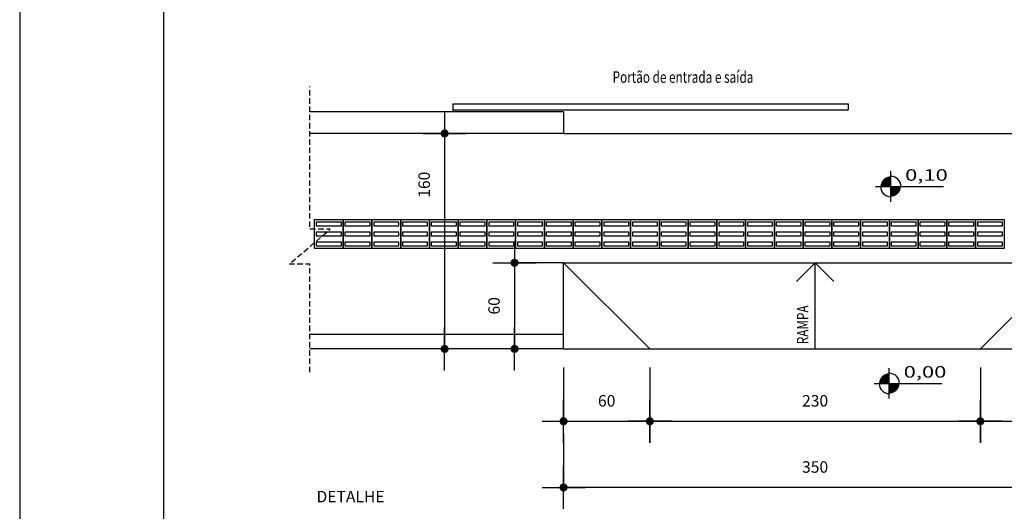
# Model space of a CAD drawing. Units: millimetres. Extents: x 1249 to 5353, y 1104 to 4163.
# Drawn here: x 1250 to 1935, y 2616 to 2958 of the extents above; entities that cross this region are included whole.
import ezdxf
from ezdxf.enums import TextEntityAlignment as Align

# ---------------------------------------------------------------- set-up
doc = ezdxf.new("R2010")
doc.units = ezdxf.units.MM
doc.linetypes.add('HIDDENX2', pattern=[19.05, 12.7, -6.35])
for name, color, linetype in [('AUX', 7, 'Continuous'), ('CANET-01', 7, 'Continuous'), ('CANET-02', 200, 'Continuous'), ('CANET-03', 220, 'Continuous'), ('CANET-10', 30, 'Continuous'), ('COTAS', 4, 'Continuous'), ('FOLHA2', 7, 'Continuous'), ('PROJECAO-2', 140, 'HIDDENX2'), ('TEXTOS-02', 130, 'Continuous'), ('TUBUEXISTENTE', 6, 'Continuous')]:
    doc.layers.add(name, color=color, linetype=linetype)
doc.styles.add('Futura', font='txt', dxfattribs={"width": 0.75, "height": 18})
doc.styles.add('REGUA-60', font='txt.shx')
doc.styles.add('REGUA60', font='cityb___.ttf', dxfattribs={"width": 1.4})
doc.styles.add('ROMAND', font='txt.shx', dxfattribs={"width": 0.75, "height": 18})

# ---------------------------------------------------------------- blocks, each defined once
blk = doc.blocks.new('A$C461B092C')
at = {"layer": 'FOLHA2', "color": 1, "linetype": 'ByBlock'}
blk.add_line((0, 2900, -467.17), (0, 0, -467.17), dxfattribs=at)
at = {"layer": 'FOLHA2', "color": 0, "linetype": 'ByBlock'}
blk.add_line((100, 2850, -467.17), (100, 50, -467.17), dxfattribs=at)
blk = doc.blocks.new('dawd')
at = {"layer": 'TUBUEXISTENTE'}
h = blk.add_hatch(dxfattribs=at)
h.set_pattern_fill('ANSI36', color=253, scale=1.5, style=0)
edge = h.paths.add_edge_path()
edge.add_arc((21730.785, -4849.731), 98.74, 265.16687, 279.89585)
edge.add_arc((21711.727, -4702.026), 247.612, 278.36612, 279.6955)
edge.add_arc((14234.19, 39064.081), 44647.901, 279.6954967, 279.707922)
edge.add_arc((21760.035, -4927.304), 17.415, 279.70792, 280.33172)
edge.add_arc((21343.287, -2641.282), 2341.113, 280.331721, 280.530212)
edge.add_arc((21587.027, -3952.525), 1007.409, 280.530212, 280.832773)
edge.add_arc((21396.059, -2954.541), 2023.5, 280.832773, 280.844079)
edge.add_arc((21774.581, -4930.563), 11.55, 280.84408, 280.99184)
edge.add_arc((21750.5, -4806.581), 137.849, 280.99184, 281.95838)
edge.add_arc((22573.543, -8692.572), 3834.345, 101.774914, 101.958383, ccw=False)
edge.add_arc((28292.913, -36129.659), 31861.206, 101.7533986, 101.7749137, ccw=False)
edge.add_arc((21918.047, -5490.424), 565.813, 101.59191, 101.7534, ccw=False)
edge.add_arc((21845.133, -5134.96), 202.948, 100.99304, 101.59191, ccw=False)
edge.add_arc((21856.347, -5192.687), 261.753, 100.4658, 100.99304, ccw=False)
edge.add_arc((21932.77, -5606.409), 682.475, 100.428634, 100.465804, ccw=False)
edge.add_arc((21809.943, -4939.055), 3.912, 99.91783, 100.42863, ccw=False)
edge.add_line((21809.269, -4935.201), (21814.807, -4934.233))
edge.add_line((21814.807, -4934.233), (21816.053, -4934.015))
edge.add_line((21816.053, -4934.015), (21825.626, -4932.341))
edge.add_line((21825.626, -4932.341), (21836.265, -4930.481))
edge.add_line((21836.265, -4930.481), (21841.983, -4929.481))
edge.add_arc((21843.718, -4939.405), 10.074, 97.25222, 99.91783, ccw=False)
edge.add_arc((21854.139, -5021.29), 92.62, 96.38495, 97.25222, ccw=False)
edge.add_arc((21849.188, -4977.047), 48.1, 93.69312, 96.38495, ccw=False)
edge.add_arc((21852.673, -5031.047), 102.212, 91.84969, 93.69312, ccw=False)
edge.add_arc((21857.02, -5165.633), 236.869, 90.91986, 91.84969, ccw=False)
edge.add_arc((21872.041, -6101.213), 1172.569, 90.502163, 90.919863, ccw=False)
edge.add_arc((21868.839, -5735.821), 807.164, 89.715581, 90.502163, ccw=False)
edge.add_arc((21876.433, -4205.951), 722.725, 269.715581, 270.546518)
edge.add_arc((21875.468, -4104.738), 823.943, 270.546518, 271.577937)
edge.add_arc((21870.925, -3939.831), 988.912, 271.577937, 272.519429)
edge.add_arc((21860.421, -3701.103), 1227.872, 272.519429, 272.918912)
edge.add_arc((21911.453, -4701.951), 225.724, 272.91891, 273.85014)
edge.add_arc((21907.616, -4644.94), 282.864, 273.85014, 274.49117)
edge.add_arc((21925.272, -4869.722), 57.389, 274.49117, 275.91142)
edge.add_arc((21925.436, -4871.308), 55.795, 275.91142, 276.94844)
edge.add_arc((21930.554, -4913.304), 13.488, 276.94844, 279.04021)
edge.add_arc((21930.011, -4909.89), 16.945, 279.04021, 280.42639)
edge.add_arc((21925.455, -4885.131), 42.12, 280.42639, 281.31021)
edge.add_arc((21929.413, -4904.919), 21.94, 281.31021, 282.73429)
edge.add_arc((21868.386, -4634.872), 298.796, 282.73429, 283.1226)
edge.add_arc((21902.445, -4780.974), 148.777, 283.1226, 285.06095)
edge.add_arc((21872.557, -4669.904), 263.798, 285.06095, 286.51723)
edge.add_arc((21794.252, -4405.84), 539.228, 286.51723, 287.58906)
edge.add_arc((21727.926, -4196.615), 758.714, 287.589061, 288.492721)
edge.add_arc((4049.837, 48659.938), 56493.173, 288.4927206, 288.5012099)
edge.add_arc((21133.802, -2395.067), 2655.683, 288.50121, 288.540363)
edge.add_arc((-2803.722, 68979.514), 77937.393, 288.54036257, 288.55264102)
edge.add_arc((21527.397, -3517.112), 1466.719, 288.552641, 288.642136)
edge.add_arc((21922.271, -4687.61), 231.408, 288.64214, 288.70603)
edge.add_arc((-154829.44, 517321.798), 551352.982, 288.70603397, 288.70734388)
edge.add_arc((20262.035, 254.563), 5444.977, 288.707344, 288.792021)
edge.add_arc((26881.772, -19199.667), 15104.67, 108.7411789, 108.7920214, ccw=False)
edge.add_arc((22087.398, -5068.748), 182.576, 105.04215, 108.74118, ccw=False)
edge.add_arc((22109.433, -5150.744), 267.481, 101.98706, 105.04215, ccw=False)
edge.add_arc((22072.728, -4977.868), 90.751, 96.33972, 101.98706, ccw=False)
edge.add_arc((22074.787, -4996.402), 109.399, 91.19798, 96.33972, ccw=False)
edge.add_arc((22074.642, -4989.493), 102.488, 86.74587, 91.19798, ccw=False)
edge.add_arc((22078.371, -4923.909), 36.799, 79.293, 86.74587, ccw=False)
edge.add_arc((22069.271, -4972.038), 85.78, 75.60332, 79.293, ccw=False)
edge.add_arc((22083.401, -4916.992), 28.95, 69.22788, 75.60332, ccw=False)
edge.add_arc((21875.703, -5464.563), 614.588, 68.674725, 69.227885, ccw=False)
edge.add_arc((21988.535, -5175.542), 304.324, 67.88843, 68.67472, ccw=False)
edge.add_arc((19477.329, -11356.317), 6975.765, 67.8473827, 67.8884311, ccw=False)
edge.add_arc((21957.758, -5263.814), 397.686, 67.6754, 67.84738, ccw=False)
edge.add_arc((21375.565, -6681.611), 1930.363, 67.594069, 67.675403, ccw=False)
edge.add_line((22111.354, -4896.978), (22115.547, -4886.808))
edge.add_arc((21375.565, -6681.611), 1941.363, 67.594069, 67.675403)
edge.add_arc((21957.758, -5263.814), 408.686, 67.6754, 67.84738)
edge.add_arc((19477.329, -11356.317), 6986.765, 67.8473827, 67.8884311)
edge.add_arc((21988.535, -5175.542), 315.324, 67.88843, 68.67472)
edge.add_arc((21875.703, -5464.563), 625.588, 68.674725, 69.227885)
edge.add_arc((22083.401, -4916.992), 39.95, 69.22788, 75.60332)
edge.add_arc((22069.271, -4972.038), 96.78, 75.60332, 79.293)
edge.add_arc((22078.371, -4923.909), 47.799, 79.293, 86.74587)
edge.add_arc((22074.642, -4989.493), 113.488, 86.74587, 91.19798)
edge.add_arc((22074.787, -4996.402), 120.399, 91.19798, 96.33972)
edge.add_arc((22072.728, -4977.868), 101.751, 96.33972, 101.98706)
edge.add_arc((22109.433, -5150.744), 278.481, 101.98706, 105.04215)
edge.add_arc((22087.398, -5068.748), 193.576, 105.04215, 108.74118)
edge.add_arc((26881.772, -19199.667), 15115.67, 108.7411789, 108.7920214)
edge.add_arc((20262.035, 254.563), 5433.977, 288.707344, 288.792021, ccw=False)
edge.add_arc((-154829.44, 517321.798), 551341.982, 288.70603397, 288.70734388, ccw=False)
edge.add_arc((21922.271, -4687.61), 220.408, 288.64214, 288.70603, ccw=False)
edge.add_arc((21527.397, -3517.112), 1455.719, 288.552641, 288.642136, ccw=False)
edge.add_arc((-2803.722, 68979.514), 77926.393, 288.54036257, 288.55264102, ccw=False)
edge.add_arc((21133.802, -2395.067), 2644.683, 288.50121, 288.540363, ccw=False)
edge.add_arc((4049.837, 48659.938), 56482.173, 288.4927206, 288.5012099, ccw=False)
edge.add_arc((21727.926, -4196.615), 747.714, 287.589061, 288.492721, ccw=False)
edge.add_arc((21794.252, -4405.84), 528.228, 286.51723, 287.58906, ccw=False)
edge.add_arc((21872.557, -4669.904), 252.798, 285.06095, 286.51723, ccw=False)
edge.add_arc((21902.445, -4780.974), 137.777, 283.1226, 285.06095, ccw=False)
edge.add_arc((21868.386, -4634.872), 287.796, 282.73429, 283.1226, ccw=False)
edge.add_arc((21929.413, -4904.919), 10.94, 281.31021, 282.73429, ccw=False)
edge.add_arc((21925.455, -4885.131), 31.12, 280.42639, 281.31021, ccw=False)
edge.add_arc((21930.011, -4909.89), 5.945, 279.04021, 280.42639, ccw=False)
edge.add_arc((21930.554, -4913.304), 2.488, 276.94844, 279.04021, ccw=False)
edge.add_arc((21925.436, -4871.308), 44.795, 275.91142, 276.94844, ccw=False)
edge.add_arc((21925.272, -4869.722), 46.389, 274.49117, 275.91142, ccw=False)
edge.add_arc((21907.616, -4644.94), 271.864, 273.85014, 274.49117, ccw=False)
edge.add_arc((21911.453, -4701.951), 214.724, 272.91891, 273.85014, ccw=False)
edge.add_arc((21860.421, -3701.103), 1216.872, 272.519429, 272.918912, ccw=False)
edge.add_arc((21870.925, -3939.831), 977.912, 271.577937, 272.519429, ccw=False)
edge.add_arc((21875.468, -4104.738), 812.943, 270.546518, 271.577937, ccw=False)
edge.add_arc((21876.433, -4205.951), 711.725, 269.715581, 270.546518, ccw=False)
edge.add_arc((21868.839, -5735.821), 818.164, 89.715581, 90.502163)
edge.add_arc((21872.041, -6101.213), 1183.569, 90.502163, 90.919863)
edge.add_arc((21857.02, -5165.633), 247.869, 90.91986, 91.84969)
edge.add_arc((21852.673, -5031.047), 113.212, 91.84969, 93.69312)
edge.add_arc((21849.188, -4977.047), 59.1, 93.69312, 96.38495)
edge.add_arc((21854.139, -5021.29), 103.62, 96.38495, 97.25222)
edge.add_arc((21843.718, -4939.405), 21.074, 97.25222, 99.91783)
edge.add_line((21840.089, -4918.646), (21834.371, -4919.646))
edge.add_line((21834.371, -4919.646), (21823.732, -4921.506))
edge.add_line((21823.732, -4921.506), (21814.158, -4923.18))
edge.add_line((21814.158, -4923.18), (21807.375, -4924.366))
edge.add_arc((21809.943, -4939.055), 14.912, 99.91783, 100.42863)
edge.add_arc((21932.77, -5606.409), 693.475, 100.428634, 100.465804)
edge.add_arc((21856.347, -5192.687), 272.753, 100.4658, 100.99304)
edge.add_arc((21845.133, -5134.96), 213.948, 100.99304, 101.59191)
edge.add_arc((21918.047, -5490.424), 576.813, 101.591907, 101.753399)
edge.add_arc((28292.913, -36129.659), 31872.206, 101.7533986, 101.7749137)
edge.add_arc((22573.543, -8692.572), 3845.345, 101.774914, 101.958383)
edge.add_arc((21750.5, -4806.581), 126.849, 280.99184, 281.95838, ccw=False)
edge.add_arc((21774.581, -4930.563), 0.55, 280.84408, 280.99184, ccw=False)
edge.add_arc((21396.059, -2954.541), 2012.5, 280.832773, 280.844079, ccw=False)
edge.add_arc((21587.027, -3952.525), 996.409, 280.530212, 280.832773, ccw=False)
edge.add_arc((21343.287, -2641.282), 2330.113, 280.331721, 280.530212, ccw=False)
edge.add_arc((21760.035, -4927.304), 6.415, 279.70792, 280.33172, ccw=False)
edge.add_arc((14234.19, 39064.081), 44636.901, 279.6954967, 279.707922, ccw=False)
edge.add_arc((21711.727, -4702.026), 236.612, 278.36612, 279.6955, ccw=False)
edge.add_arc((21714.168, -4718.785), 219.675, 272.36159, 278.37223, ccw=False)
edge.add_line((21723.22, -4938.274), (21722.465, -4948.121))
blk = doc.blocks.new('DOT')
at = {"layer": 'COTAS', "color": 1}
for p, q in [((0, 20), (0, -20)), ((0, 0), (-20, 0)), ((20, 0), (0, 0))]:
    blk.add_line(p, q, dxfattribs=at)
at = {"layer": 'COTAS', "color": 4, "const_width": 3.75}
blk.add_lwpolyline([(-1.875, 0, 1), (1.875, 0, 1)], format="xyb", close=True, dxfattribs=at)

msp = doc.modelspace()

# ---------------------------------------------------------------- linework, layer by layer
at = {"color": 2, "linetype": 'ByBlock'}
for p, q in [((1856, 2831.27), (1856, 2852.54)), ((1845.37, 2841.9), (1892.62, 2841.9)), ((1855.02, 2694.23), (1855.02, 2715.49)), ((1844.38, 2704.86), (1891.63, 2704.86))]:
    msp.add_line(p, q, dxfattribs=at)
at = {"color": 2, "linetype": 'ByBlock', "const_width": 7.09}
for points in [[(1852.46, 2841.9, -0.414214), (1856, 2845.45, -0.618034)], [(1856, 2838.36, 0.414214), (1859.55, 2841.9, 0.618034)], [(1851.47, 2704.86, -0.414214), (1855.02, 2708.4, -0.618034)], [(1855.02, 2701.32, 0.414214), (1858.56, 2704.86, 0.618034)]]:
    msp.add_lwpolyline(points, format="xyb", dxfattribs=at)
at = {"color": 2, "linetype": 'ByBlock'}
for centre, start, end in [((1856, 2841.9), 0, 90), ((1856, 2841.9), 180, 270), ((1855.02, 2704.86), 0, 90), ((1855.02, 2704.86), 180, 270)]:
    msp.add_arc(centre, 7.09, start, end, dxfattribs=at)
at = {"layer": 'CANET-01', "color": 1}
msp.add_line((1628.37, 2878.85), (1978.37, 2878.85), dxfattribs=at)
at = {"layer": 'CANET-01', "color": 10}
for points in [[(1455.03, 2818.85), (1475.03, 2818.85), (1475.03, 2798.85), (1455.03, 2798.85)], [(1456.28, 2814.47), (1473.78, 2814.47), (1473.78, 2816.97), (1456.28, 2816.97)], [(1475.03, 2818.85), (1495.03, 2818.85), (1495.03, 2798.85), (1475.03, 2798.85)], [(1476.28, 2814.47), (1493.78, 2814.47), (1493.78, 2816.97), (1476.28, 2816.97)], [(1495.03, 2818.85), (1515.03, 2818.85), (1515.03, 2798.85), (1495.03, 2798.85)], [(1496.28, 2814.47), (1513.78, 2814.47), (1513.78, 2816.97), (1496.28, 2816.97)], [(1515.03, 2818.85), (1535.03, 2818.85), (1535.03, 2798.85), (1515.03, 2798.85)], [(1516.28, 2814.47), (1533.78, 2814.47), (1533.78, 2816.97), (1516.28, 2816.97)], [(1535.03, 2818.85), (1555.03, 2818.85), (1555.03, 2798.85), (1535.03, 2798.85)], [(1536.28, 2814.47), (1553.78, 2814.47), (1553.78, 2816.97), (1536.28, 2816.97)], [(1555.03, 2818.85), (1575.03, 2818.85), (1575.03, 2798.85), (1555.03, 2798.85)], [(1556.28, 2814.47), (1573.78, 2814.47), (1573.78, 2816.97), (1556.28, 2816.97)], [(1575.03, 2818.85), (1595.03, 2818.85), (1595.03, 2798.85), (1575.03, 2798.85)], [(1576.28, 2814.47), (1593.78, 2814.47), (1593.78, 2816.97), (1576.28, 2816.97)], [(1595.03, 2818.85), (1615.03, 2818.85), (1615.03, 2798.85), (1595.03, 2798.85)], [(1596.28, 2814.47), (1613.78, 2814.47), (1613.78, 2816.97), (1596.28, 2816.97)], [(1615.03, 2818.85), (1635.03, 2818.85), (1635.03, 2798.85), (1615.03, 2798.85)], [(1616.28, 2814.47), (1633.78, 2814.47), (1633.78, 2816.97), (1616.28, 2816.97)], [(1635.03, 2818.85), (1655.03, 2818.85), (1655.03, 2798.85), (1635.03, 2798.85)], [(1636.28, 2814.47), (1653.78, 2814.47), (1653.78, 2816.97), (1636.28, 2816.97)], [(1655.03, 2818.85), (1675.03, 2818.85), (1675.03, 2798.85), (1655.03, 2798.85)], [(1656.28, 2814.47), (1673.78, 2814.47), (1673.78, 2816.97), (1656.28, 2816.97)], [(1675.03, 2818.85), (1695.03, 2818.85), (1695.03, 2798.85), (1675.03, 2798.85)], [(1676.28, 2814.47), (1693.78, 2814.47), (1693.78, 2816.97), (1676.28, 2816.97)], [(1695.03, 2818.85), (1715.03, 2818.85), (1715.03, 2798.85), (1695.03, 2798.85)], [(1696.28, 2814.47), (1713.78, 2814.47), (1713.78, 2816.97), (1696.28, 2816.97)], [(1715.03, 2818.85), (1735.03, 2818.85), (1735.03, 2798.85), (1715.03, 2798.85)], [(1716.28, 2814.47), (1733.78, 2814.47), (1733.78, 2816.97), (1716.28, 2816.97)], [(1735.03, 2818.85), (1755.03, 2818.85), (1755.03, 2798.85), (1735.03, 2798.85)], [(1736.28, 2814.47), (1753.78, 2814.47), (1753.78, 2816.97), (1736.28, 2816.97)], [(1755.03, 2818.85), (1775.03, 2818.85), (1775.03, 2798.85), (1755.03, 2798.85)], [(1756.28, 2814.47), (1773.78, 2814.47), (1773.78, 2816.97), (1756.28, 2816.97)], [(1775.03, 2818.85), (1795.03, 2818.85), (1795.03, 2798.85), (1775.03, 2798.85)], [(1776.28, 2814.47), (1793.78, 2814.47), (1793.78, 2816.97), (1776.28, 2816.97)], [(1795.03, 2818.85), (1815.03, 2818.85), (1815.03, 2798.85), (1795.03, 2798.85)], [(1796.28, 2814.47), (1813.78, 2814.47), (1813.78, 2816.97), (1796.28, 2816.97)], [(1815.03, 2818.85), (1835.03, 2818.85), (1835.03, 2798.85), (1815.03, 2798.85)], [(1816.28, 2814.47), (1833.78, 2814.47), (1833.78, 2816.97), (1816.28, 2816.97)], [(1835.03, 2818.85), (1855.03, 2818.85), (1855.03, 2798.85), (1835.03, 2798.85)], [(1836.28, 2814.47), (1853.78, 2814.47), (1853.78, 2816.97), (1836.28, 2816.97)], [(1855.03, 2818.85), (1875.03, 2818.85), (1875.03, 2798.85), (1855.03, 2798.85)], [(1856.28, 2814.47), (1873.78, 2814.47), (1873.78, 2816.97), (1856.28, 2816.97)], [(1875.03, 2818.85), (1895.03, 2818.85), (1895.03, 2798.85), (1875.03, 2798.85)], [(1876.28, 2814.47), (1893.78, 2814.47), (1893.78, 2816.97), (1876.28, 2816.97)], [(1895.03, 2818.85), (1915.03, 2818.85), (1915.03, 2798.85), (1895.03, 2798.85)], [(1896.28, 2814.47), (1913.78, 2814.47), (1913.78, 2816.97), (1896.28, 2816.97)], [(1915.03, 2818.85), (1935.03, 2818.85), (1935.03, 2798.85), (1915.03, 2798.85)], [(1916.28, 2814.47), (1933.78, 2814.47), (1933.78, 2816.97), (1916.28, 2816.97)], [(1456.28, 2807.6), (1473.78, 2807.6), (1473.78, 2810.1), (1456.28, 2810.1)], [(1476.28, 2807.6), (1493.78, 2807.6), (1493.78, 2810.1), (1476.28, 2810.1)], [(1496.28, 2807.6), (1513.78, 2807.6), (1513.78, 2810.1), (1496.28, 2810.1)], [(1516.28, 2807.6), (1533.78, 2807.6), (1533.78, 2810.1), (1516.28, 2810.1)], [(1536.28, 2807.6), (1553.78, 2807.6), (1553.78, 2810.1), (1536.28, 2810.1)], [(1556.28, 2807.6), (1573.78, 2807.6), (1573.78, 2810.1), (1556.28, 2810.1)], [(1576.28, 2807.6), (1593.78, 2807.6), (1593.78, 2810.1), (1576.28, 2810.1)], [(1596.28, 2807.6), (1613.78, 2807.6), (1613.78, 2810.1), (1596.28, 2810.1)], [(1616.28, 2807.6), (1633.78, 2807.6), (1633.78, 2810.1), (1616.28, 2810.1)], [(1636.28, 2807.6), (1653.78, 2807.6), (1653.78, 2810.1), (1636.28, 2810.1)], [(1656.28, 2807.6), (1673.78, 2807.6), (1673.78, 2810.1), (1656.28, 2810.1)], [(1676.28, 2807.6), (1693.78, 2807.6), (1693.78, 2810.1), (1676.28, 2810.1)], [(1696.28, 2807.6), (1713.78, 2807.6), (1713.78, 2810.1), (1696.28, 2810.1)], [(1716.28, 2807.6), (1733.78, 2807.6), (1733.78, 2810.1), (1716.28, 2810.1)], [(1736.28, 2807.6), (1753.78, 2807.6), (1753.78, 2810.1), (1736.28, 2810.1)], [(1756.28, 2807.6), (1773.78, 2807.6), (1773.78, 2810.1), (1756.28, 2810.1)], [(1776.28, 2807.6), (1793.78, 2807.6), (1793.78, 2810.1), (1776.28, 2810.1)], [(1796.28, 2807.6), (1813.78, 2807.6), (1813.78, 2810.1), (1796.28, 2810.1)], [(1816.28, 2807.6), (1833.78, 2807.6), (1833.78, 2810.1), (1816.28, 2810.1)], [(1836.28, 2807.6), (1853.78, 2807.6), (1853.78, 2810.1), (1836.28, 2810.1)], [(1856.28, 2807.6), (1873.78, 2807.6), (1873.78, 2810.1), (1856.28, 2810.1)], [(1876.28, 2807.6), (1893.78, 2807.6), (1893.78, 2810.1), (1876.28, 2810.1)], [(1896.28, 2807.6), (1913.78, 2807.6), (1913.78, 2810.1), (1896.28, 2810.1)], [(1916.28, 2807.6), (1933.78, 2807.6), (1933.78, 2810.1), (1916.28, 2810.1)], [(1456.28, 2800.72), (1473.78, 2800.72), (1473.78, 2803.22), (1456.28, 2803.22)], [(1476.28, 2800.72), (1493.78, 2800.72), (1493.78, 2803.22), (1476.28, 2803.22)], [(1496.28, 2800.72), (1513.78, 2800.72), (1513.78, 2803.22), (1496.28, 2803.22)], [(1516.28, 2800.72), (1533.78, 2800.72), (1533.78, 2803.22), (1516.28, 2803.22)], [(1536.28, 2800.72), (1553.78, 2800.72), (1553.78, 2803.22), (1536.28, 2803.22)], [(1556.28, 2800.72), (1573.78, 2800.72), (1573.78, 2803.22), (1556.28, 2803.22)], [(1576.28, 2800.72), (1593.78, 2800.72), (1593.78, 2803.22), (1576.28, 2803.22)], [(1596.28, 2800.72), (1613.78, 2800.72), (1613.78, 2803.22), (1596.28, 2803.22)], [(1616.28, 2800.72), (1633.78, 2800.72), (1633.78, 2803.22), (1616.28, 2803.22)], [(1636.28, 2800.72), (1653.78, 2800.72), (1653.78, 2803.22), (1636.28, 2803.22)], [(1656.28, 2800.72), (1673.78, 2800.72), (1673.78, 2803.22), (1656.28, 2803.22)], [(1676.28, 2800.72), (1693.78, 2800.72), (1693.78, 2803.22), (1676.28, 2803.22)], [(1696.28, 2800.72), (1713.78, 2800.72), (1713.78, 2803.22), (1696.28, 2803.22)], [(1716.28, 2800.72), (1733.78, 2800.72), (1733.78, 2803.22), (1716.28, 2803.22)], [(1736.28, 2800.72), (1753.78, 2800.72), (1753.78, 2803.22), (1736.28, 2803.22)], [(1756.28, 2800.72), (1773.78, 2800.72), (1773.78, 2803.22), (1756.28, 2803.22)], [(1776.28, 2800.72), (1793.78, 2800.72), (1793.78, 2803.22), (1776.28, 2803.22)], [(1796.28, 2800.72), (1813.78, 2800.72), (1813.78, 2803.22), (1796.28, 2803.22)], [(1816.28, 2800.72), (1833.78, 2800.72), (1833.78, 2803.22), (1816.28, 2803.22)], [(1836.28, 2800.72), (1853.78, 2800.72), (1853.78, 2803.22), (1836.28, 2803.22)], [(1856.28, 2800.72), (1873.78, 2800.72), (1873.78, 2803.22), (1856.28, 2803.22)], [(1876.28, 2800.72), (1893.78, 2800.72), (1893.78, 2803.22), (1876.28, 2803.22)], [(1896.28, 2800.72), (1913.78, 2800.72), (1913.78, 2803.22), (1896.28, 2803.22)], [(1916.28, 2800.72), (1933.78, 2800.72), (1933.78, 2803.22), (1916.28, 2803.22)]]:
    msp.add_lwpolyline(points, close=True, dxfattribs=at)
at = {"layer": 'CANET-02'}
for p, q in [((1551.32, 2899.35), (1826.32, 2899.35)), ((1551.32, 2899.35), (1551.32, 2893.85)), ((1826.32, 2899.35), (1826.32, 2895.35)), ((1551.32, 2895.35), (1826.32, 2895.35)), ((1628.37, 2728.85), (1628.37, 2788.85)), ((1628.37, 2788.85), (1978.37, 2788.85)), ((1628.37, 2788.85), (1688.37, 2728.85)), ((1978.37, 2788.85), (1918.37, 2728.85)), ((1628.37, 2728.85), (1978.37, 2728.85))]:
    msp.add_line(p, q, dxfattribs=at)
at = {"layer": 'CANET-02', "linetype": 'Continuous'}
msp.add_line((1628.37, 2738.85), (1451.72, 2738.85), dxfattribs=at)
at = {"layer": 'CANET-03'}
msp.add_line((1628.37, 2728.85), (1451.72, 2728.85), dxfattribs=at)
at = {"layer": 'CANET-10', "color": 1}
for p, q in [((1628.37, 2893.85), (1451.72, 2893.85)), ((1628.37, 2893.85), (1628.37, 2878.85)), ((1628.37, 2878.85), (1451.72, 2878.85))]:
    msp.add_line(p, q, dxfattribs=at)
at = {"layer": 'COTAS', "color": 1}
for p, q in [((1583.11, 2878.85), (1545.61, 2878.85)), ((1545.61, 2878.1), (1545.61, 2729.6)), ((1628.37, 2788.85), (1594.26, 2788.85)), ((1594.26, 2788.1), (1594.26, 2729.6)), ((1583.11, 2728.85), (1545.61, 2728.85)), ((1628.37, 2728.85), (1594.26, 2728.85)), ((1628.37, 2715.99), (1628.37, 2678.49)), ((1688.37, 2715.99), (1688.37, 2678.49)), ((1688.37, 2715.99), (1688.37, 2678.49)), ((1918.37, 2715.99), (1918.37, 2678.49)), ((1918.37, 2715.99), (1918.37, 2678.49)), ((1629.12, 2678.49), (1687.62, 2678.49)), ((1689.12, 2678.49), (1917.62, 2678.49)), ((1919.12, 2678.49), (1977.62, 2678.49)), ((1628.37, 2669.93), (1628.37, 2632.43)), ((1977.62, 2632.43), (1629.12, 2632.43))]:
    msp.add_line(p, q, dxfattribs=at)
at = {"layer": 'PROJECAO-2', "color": 1, "ltscale": 0.3, "flags": 128}
msp.add_lwpolyline([(1451.72, 2712.67), (1451.72, 2787.85), (1437.45, 2787.85), (1437.45, 2787.85), (1465.99, 2812.11), (1451.72, 2812.11), (1451.72, 2911.41)], dxfattribs=at)
at = {"layer": 'TEXTOS-02', "color": 2, "linetype": 'Continuous'}
for p, q in [((1803.37, 2788.85), (1790.32, 2775.79)), ((1803.37, 2728.85), (1803.37, 2788.85)), ((1803.37, 2788.85), (1816.43, 2775.79))]:
    msp.add_line(p, q, dxfattribs=at)

# ---------------------------------------------------------------- block references
at = {"xscale": 7.139999999993109, "yscale": 7.139999999999418, "zscale": 7.139999999999418, "rotation": 351.7878795043634}
msp.add_blockref('dawd', (-146964.35, 59562.62, -7007.59), dxfattribs=at)
at = {"layer": 'AUX'}
msp.add_blockref('A$C461B092C', (1249.94, 1262.77, -1868.69), dxfattribs=at)
at = {"layer": 'COTAS', "color": 1, "xscale": 0.75, "yscale": 0.75, "zscale": 0.75}
for p, rotation in [((1545.61, 2878.85), 90), ((1594.26, 2788.85), 90), ((1545.61, 2728.85), 270), ((1594.26, 2728.85), 270), ((1628.37, 2678.49), 180), ((1688.37, 2678.49), 180), ((1918.37, 2678.49), 180), ((1628.37, 2632.43), 180)]:
    msp.add_blockref('DOT', p, dxfattribs=dict(at, rotation=rotation))
for p in [(1688.37, 2678.49), (1918.37, 2678.49)]:
    msp.add_blockref('DOT', p, dxfattribs=at)

# ---------------------------------------------------------------- texts
at = {"color": 2, "linetype": 'ByBlock', "style": 'REGUA60', "width": 1.4}
for tag, p in [('0,10', (1866.01, 2845.92)), ('0,00', (1865.02, 2708.88))]:
    msp.add_attdef(tag, p, '', height=8, dxfattribs=at)
at = {"layer": 'COTAS', "color": 2, "char_height": 8, "attachment_point": 5, "rotation": 90, "style": 'Futura'}
for s, insert in [('\\A1;160', (1531.36, 2843.15)), ('\\A1;60', (1580.01, 2758.85))]:
    msp.add_mtext(s, dxfattribs=dict(at, insert=insert))
at = {"layer": 'COTAS', "color": 2, "char_height": 8, "attachment_point": 5, "style": 'Futura'}
for s, insert in [('\\A1;60', (1658.37, 2692.74)), ('\\A1;230', (1803.37, 2692.74)), ('\\A1;350', (1803.37, 2646.68))]:
    msp.add_mtext(s, dxfattribs=dict(at, insert=insert))
at = {"layer": 'TEXTOS-02', "color": 2, "style": 'ROMAND', "width": 0.75}
msp.add_text('Portão de entrada e saída', height=8, dxfattribs=at).set_placement((1711.46, 2918.08), align=Align.MIDDLE_CENTER)
msp.add_text('RAMPA', height=8, rotation=90, dxfattribs=at).set_placement((1798.75, 2732.15))
at = {"layer": 'TEXTOS-02', "color": 2, "style": 'REGUA-60'}
msp.add_text('DETALHE ', height=8, dxfattribs=at).set_placement((1456.45, 2622.07))

doc.saveas('drawing.dxf')
